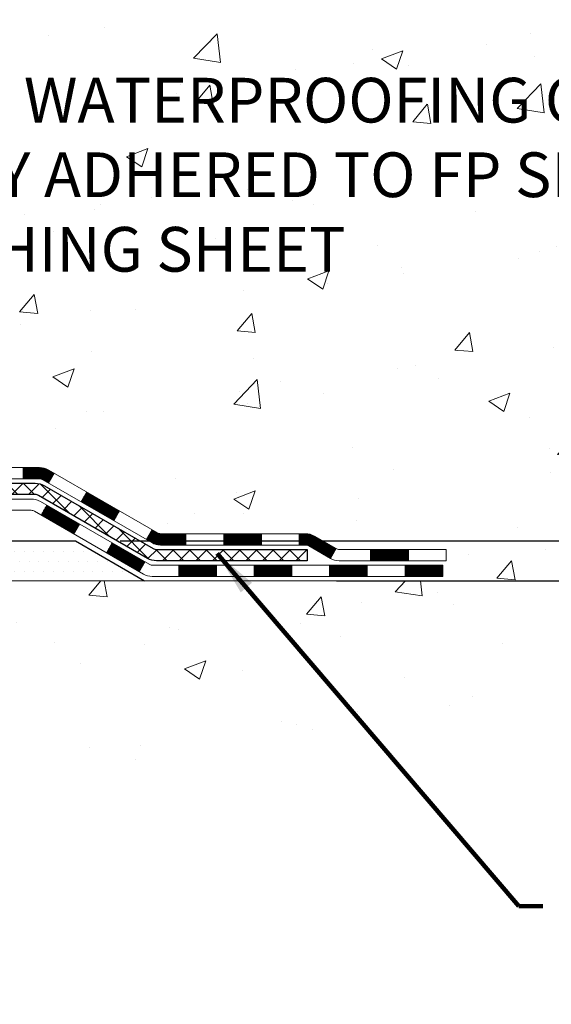
# Model space of a CAD drawing. Extents: x -308 to 3254, y -284 to 1977.
# Drawn here: x 23 to 27, y 8 to 14 of the extents above; entities that cross this region are included whole.
import ezdxf

# ---------------------------------------------------------------- set-up
doc = ezdxf.new("R2010")
doc.units = 0
doc.header["$LTSCALE"] = 5
doc.header["$MEASUREMENT"] = 0
doc.layers.get('DEFPOINTS').update_dxf_attribs({"linetype": 'CONTINUOUS'})
for name, color, linetype, lineweight in [('CONCRETE - H', 130, 'CONTINUOUS', 9), ('CONCRETE - L', 132, 'CONTINUOUS', 13), ('DECK COAT - H', 20, 'CONTINUOUS', 20), ('DECK COAT - L', 22, 'CONTINUOUS', 18), ('DIMS', 50, 'CONTINUOUS', 25), ('PVC SIDESHEET - H', 170, 'CONTINUOUS', 20), ('PVC SIDESHEET - L', 150, 'CONTINUOUS', 25), ('SETTING BED - H', 210, 'CONTINUOUS', 20), ('SETTING BED - L', 212, 'CONTINUOUS', 25), ('TEXT - 4', 241, 'CONTINUOUS', 25)]:
    doc.layers.add(name, color=color, linetype=linetype, lineweight=lineweight)
doc.styles.add('ROMANS', font='romans', dxfattribs={"width": 0.9})
doc.dimstyles.get("Standard").update_dxf_attribs({"dimtxt": 0.18, "dimasz": 0.18, "dimexe": 0.18, "dimexo": 0.0625, "dimgap": 0.09, "dimtad": 0, "dimtih": 1, "dimtoh": 1, "dimdec": 4, "dimzin": 0, "dimdsep": 46, "dimtxsty": 'Standard', "dimcen": 0.09, "dimadec": 0, "dimazin": 0, "dimtfac": 1, "dimtdec": 4, "dimtofl": 0, "dimtmove": 0, "dimatfit": 3, "dimfxl": 1, "dimtolj": 1, "dimtzin": 0, "dimarcsym": 0})
doc.dimstyles.new('STANDARD$0', dxfattribs={"dimtxt": 0.18, "dimasz": 0.18, "dimexe": 0.18, "dimexo": 0.0625, "dimgap": 0.09, "dimtad": 0, "dimtih": 1, "dimtoh": 1, "dimdec": 4, "dimzin": 0, "dimdsep": 46, "dimtxsty": 'Standard', "dimcen": 0.09, "dimadec": 0, "dimazin": 0, "dimtfac": 1, "dimtdec": 4, "dimtofl": 0, "dimtmove": 0, "dimatfit": 3, "dimfxl": 1, "dimtolj": 1, "dimtzin": 0, "dimarcsym": 0})

# ---------------------------------------------------------------- blocks, each defined once
blk = doc.blocks.new('*D5')
at = {"layer": 'DEFPOINTS', "color": 0, "transparency": 16777216}
for p in [(22.81067507985961, 19.7296560413622), (31.52832533671623, 19.7296560413622), (23.6071468300039, 10.59375113968247)]:
    blk.add_point(p, dxfattribs=at)
at = {"layer": 'DIMS', "color": 0, "lineweight": -2, "transparency": 16777216}
for p, q in [((23.09067507985961, 19.7296560413622), (31.80832533671623, 19.7296560413622)), ((31.52832533671623, 19.4496560413622), (31.52832533671623, 16.27633600556029)), ((31.52832533671623, 10.87375113968247), (31.52832533671623, 14.96966933889362)), ((23.8871468300039, 10.59375113968247), (31.80832533671623, 10.59375113968247))]:
    blk.add_line(p, q, dxfattribs=at)
at = {"layer": 'DIMS', "color": 0, "transparency": 16777216}
for points in [[(31.48165867004956, 19.4496560413622), (31.57499200338289, 19.4496560413622), (31.52832533671623, 19.7296560413622)], [(31.48165867004956, 10.87375113968247), (31.57499200338289, 10.87375113968247), (31.52832533671623, 10.59375113968247)]]:
    blk.add_solid(points, dxfattribs=at)
at = {"layer": 'DIMS', "color": 0, "transparency": 16777216, "insert": (31.52832533671622, 15.62300267222696), "char_height": 0.28, "attachment_point": 5}
blk.add_mtext('\\A1;9 1/8 IN \\P [232.1mm]', dxfattribs=at)
blk = doc.blocks.new('*D6')
at = {"layer": 'DEFPOINTS', "color": 0, "transparency": 16777216}
for p in [(23.60714683000481, 10.59375113968247), (24.96313127629503, 10.34375163969025), (27.80680274906618, 10.34375163969025)]:
    blk.add_point(p, dxfattribs=at)
at = {"layer": 'DIMS', "color": 0, "lineweight": -2, "transparency": 16777216}
for p, q in [((28.08680274906618, 11.42719784840042), (27.80680274906618, 11.42719784840042)), ((27.80680274906618, 11.42719784840042), (27.80680274906618, 11.15375113968247)), ((27.80680274906618, 10.87375113968247), (27.80680274906618, 11.15375113968247)), ((23.88714683000481, 10.59375113968247), (28.08680274906618, 10.59375113968247)), ((25.24313127629503, 10.34375163969025), (28.08680274906618, 10.34375163969025)), ((27.80680274906618, 10.06375163969025), (27.80680274906618, 9.783751639690253))]:
    blk.add_line(p, q, dxfattribs=at)
at = {"layer": 'DIMS', "color": 0, "transparency": 16777216}
for points in [[(27.76013608239951, 10.87375113968247), (27.85346941573285, 10.87375113968247), (27.80680274906618, 10.59375113968247)], [(27.76013608239951, 10.06375163969025), (27.85346941573285, 10.06375163969025), (27.80680274906618, 10.34375163969025)]]:
    blk.add_solid(points, dxfattribs=at)
at = {"layer": 'DIMS', "color": 0, "transparency": 16777216, "insert": (29.25346941573284, 11.42719784840043), "char_height": 0.28, "attachment_point": 5}
blk.add_mtext('\\A1;1/4 IN \\P [6.4mm]', dxfattribs=at)

msp = doc.modelspace()

# ---------------------------------------------------------------- hatches: boundary and pattern name
at = {"layer": 'CONCRETE - H'}
h = msp.add_hatch(dxfattribs=at)
h.set_pattern_fill('AR-CONC', color=256, scale=0.19, style=0)
h.set_pattern_definition([(49.99999999999999, (0, 0), (1.362794346941432, -0.1192290564669307), [0.1425, -1.5675]), (355, (0, 0), (-0.2636275338647, 1.429165054030022), [0.114, -1.254]), (100.45144446, (0.1135661939, -0.0099357536), (1.099166808781513, 1.309935982840396), [0.1211063648, -1.3321700128]), (46.18420000000002, (0, 0.38), (2.027758528275987, -0.3144866335068454), [0.21375, -2.351249999999999]), (96.63563549, (0.1689798155, 0.3537927167), (1.775857696781034, 1.850825341471646), [0.1816596498, -1.998256144]), (351.1841639899999, (0, 0.38), (1.775857695604069, 1.850825340512981), [0.171, -1.8810000019]), (21, (0.19, 0.285), (1.134123399025077, -0.7649758922641438), [0.1425, -1.5675]), (326.0000000000001, (0.19, 0.285), (0.4622991306510053, 1.377785085589021), [0.114, -1.254]), (71.45144474, (0.2845102826, 0.2212520094), (1.596422515786945, 0.6128091903320723), [0.121106361, -1.3321700128]), (37.50000000000001, (0, 0), (0.02310372510285227, 0.6324983222794919), [0, -1.2388, 0, -1.273, 0, -1.25875]), (7.499999999999999, (0, 0), (0.4998321211400824, 0.7493822525764845), [0, -0.7258, 0, -1.2103, 0, -0.47975]), (327.5, (-0.4237, 0), (1.014262628727577, -0.04285425629532154), [0, -0.475, 0, -1.482, 0, -1.9665]), (317.5, (-0.6137, 0), (1.108053721750534, 0.1901994664314037), [0, -0.6175, 0, -0.9842, 0, -1.3965])])
edge = h.paths.add_edge_path()
edge.add_spline(control_points=[(28.6026452097742, 19.72972172643131), (29.14897344338506, 19.09728516553446), (30.10065964380502, 18.04578893912003), (30.25002498277024, 15.37483852321611), (29.38288930989138, 12.46438175106084), (28.23076123721742, 10.59916286752878), (26.42188917549393, 10.34375163969071)], knot_values=[0, 0, 0, 0, 1.93986670576528, 5.096112684141825, 6.980198815168198, 11.22057374871061, 11.22057374871061, 11.22057374871061, 11.22057374871061], degree=3, periodic=0)
edge.add_line((26.42188917549481, 10.34375163968843), (25.92888983206203, 10.34381831661881))
edge.add_line((25.92888983206203, 10.34381831661881), (25.92888983205475, 10.46980232513192))
edge.add_line((25.92888983205475, 10.46980232513192), (25.92888983205475, 10.54066832513195))
edge.add_line((25.92888983205475, 10.54066832513195), (25.25920613205491, 10.54066832513195))
edge.add_arc((25.25920613205471, 10.58003832513248), 0.03937000000053104, 240.00000000024, 270.00000000028956, ccw=False)
edge.add_line((25.23952113205459, 10.54594290498494), (25.10376022443681, 10.62432450154358))
edge.add_arc((25.0486422244371, 10.52885732513369), 0.1102359999983962, 59.99999999969344, 89.99999999994829)
edge.add_line((25.0486422244372, 10.63909332513208), (24.14068428340801, 10.63909332513197))
edge.add_arc((24.14068428340832, 10.67846332513273), 0.03937000000075841, 240.00000000000028, 269.999999999545, ccw=False)
edge.add_line((24.12099928340794, 10.64436790498507), (23.44091209724927, 11.0370159078027))
edge.add_arc((23.38091215652197, 10.93309282512826), 0.1199999999993236, 60.00003267856334, 90.00000000002038)
edge.add_line((23.38091215652193, 11.05309282512758), (23.16947077396192, 11.05309282512758))
edge.add_arc((23.16947077396173, 11.0924628251272), 0.03936999999962154, 224.9999999996198, 270.00000000026887, ccw=False)
edge.add_line((23.1416319799865, 11.06462403115233), (23.02516545585419, 11.18109055528487))
edge.add_arc((22.77546348154738, 10.93138858097825), 0.3531319186158974, 44.99999999997718, 76.09799910888762)
edge.add_arc((22.48617888846385, 9.762618807536796), 1.557170273115405, 76.09799910892612, 103.9020008910566)
edge.add_arc((22.19689429538067, 10.93138858097825), 0.3531319186159785, 103.90200089109, 135.000000000062)
edge.add_line((21.94719232107363, 11.18109055528475), (21.83072579694084, 11.06462403115222))
edge.add_arc((21.80288700296578, 11.09246282512709), 0.03936999999950579, 270, 315.00000000020475, ccw=False)
edge.add_line((21.80288700296578, 11.05309282512758), (20.0919819004817, 11.05309282512758))
edge.add_arc((20.09198190048173, 11.09246282512754), 0.0393699999999626, 180, 269.9999999999586, ccw=False)
edge.add_line((20.05261190048176, 11.09246282512754), (20.05261190048107, 17.08343405733535))
edge.add_arc((20.09198190048137, 17.08343405733524), 0.03937000000030366, 107.30237723688111, 179.9999999998346, ccw=False)
edge.add_line((20.08027269211115, 17.12102250422208), (20.09754563320448, 17.12754850101692))
edge.add_line((20.09754563320448, 17.12754850101692), (20.114722229379, 17.13426288108531))
edge.add_line((20.114722229379, 17.13426288108531), (20.13170613571546, 17.1413540277008))
edge.add_line((20.13170613571546, 17.1413540277008), (20.14840100729506, 17.14901032413695))
edge.add_line((20.14840100729506, 17.14901032413695), (20.16471049919855, 17.15742015366709))
edge.add_line((20.16471049919855, 17.15742015366709), (20.18054941352338, 17.16673572538798))
edge.add_line((20.18054941352338, 17.16673572538798), (20.1958899428333, 17.17692300546764))
edge.add_line((20.1958899428333, 17.17692300546764), (20.21072269699934, 17.18788819242786))
edge.add_line((20.21072269699934, 17.18788819242786), (20.22503829442039, 17.19953745711291))
edge.add_line((20.22503829442039, 17.19953745711291), (20.23882735001516, 17.21177702159389))
edge.add_line((20.23882735001516, 17.21177702159389), (20.25207862919896, 17.22454032319115))
edge.add_line((20.25207862919896, 17.22454032319115), (20.26477601075166, 17.23783270607669))
edge.add_line((20.26477601075166, 17.23783270607669), (20.2769061383452, 17.2516607821608))
edge.add_line((20.2769061383452, 17.2516607821608), (20.28846892893498, 17.26599215134593))
edge.add_line((20.28846892893498, 17.26599215134593), (20.29946739001625, 17.28078533001121))
edge.add_line((20.29946739001625, 17.28078533001121), (20.30990452908563, 17.29599883453579))
edge.add_line((20.30990452908563, 17.29599883453579), (20.31978335363883, 17.31159118129949))
edge.add_line((20.31978335363883, 17.31159118129949), (20.32910687117155, 17.32752088668076))
edge.add_line((20.32910687117155, 17.32752088668076), (20.33787815281275, 17.3437465089346))
edge.add_line((20.33787815281275, 17.3437465089346), (20.3461053973684, 17.36022998069416))
edge.add_line((20.3461053973684, 17.36022998069416), (20.35380561307701, 17.37693903183185))
edge.add_line((20.35380561307701, 17.37693903183185), (20.36099667646121, 17.39384196361311))
edge.add_line((20.36099667646121, 17.39384196361311), (20.36769694068252, 17.41090856280539))
edge.add_line((20.36769694068252, 17.41090856280539), (20.37392931644317, 17.42812282034288))
edge.add_line((20.37392931644317, 17.42812282034288), (20.37971924654912, 17.44547661877891))
edge.add_line((20.37971924654912, 17.44547661877891), (20.38509220094929, 17.4629619252637))
edge.add_line((20.38509220094929, 17.4629619252637), (20.3900736495917, 17.48057070694722))
edge.add_line((20.3900736495917, 17.48057070694722), (20.39468906242573, 17.49829493097968))
edge.add_line((20.39468906242573, 17.49829493097968), (20.39896390939938, 17.51612656451107))
edge.add_line((20.39896390939938, 17.51612656451107), (20.40292366046251, 17.53405757469159))
edge.add_line((20.40292366046251, 17.53405757469159), (20.40659378556265, 17.55207992867122))
edge.add_line((20.40659378556265, 17.55207992867122), (20.40999975464965, 17.57018559360017))
edge.add_line((20.40999975464965, 17.57018559360017), (20.41316703767197, 17.58836653662866))
edge.add_line((20.41316703767197, 17.58836653662866), (20.41612110457763, 17.60661472490642))
edge.add_line((20.41612110457763, 17.60661472490642), (20.41888742531646, 17.62492212558368))
edge.add_line((20.41888742531646, 17.62492212558368), (20.42149146983647, 17.64328070581064))
edge.add_line((20.42149146983647, 17.64328070581064), (20.42357576713775, 17.65882629398652))
edge.add_line((20.42357576713775, 17.65882629398652), (20.42359350720662, 17.6588244400557))
edge.add_line((20.42359350720662, 17.6588244400557), (20.42631461001574, 17.68011927351381))
edge.add_line((20.42631461001574, 17.68011927351381), (20.42858464557284, 17.69858319529044))
edge.add_line((20.42858464557284, 17.69858319529044), (20.43079428470591, 17.71706616521737))
edge.add_line((20.43079428470591, 17.71706616521737), (20.43296215186504, 17.73550193559379))
edge.add_arc((20.37431468647188, 17.74242781660735), 0.05905499999878417, 353.2649378249855, 366.6781923674553)
edge.add_line((20.43296899736433, 17.74929548277464), (20.43079428470591, 17.76778946800073))
edge.add_line((20.43079428470591, 17.76778946800073), (20.42858464557284, 17.78627243792721))
edge.add_line((20.42858464557284, 17.78627243792721), (20.42631461001574, 17.80473635970361))
edge.add_line((20.42631461001574, 17.80473635970361), (20.42395870808659, 17.82317320048014))
edge.add_line((20.42395870808659, 17.82317320048014), (20.42149146983647, 17.84157492740678))
edge.add_line((20.42149146983647, 17.84157492740678), (20.41888742531646, 17.85993350763374))
edge.add_line((20.41888742531646, 17.85993350763374), (20.41612110457763, 17.87824090831123))
edge.add_line((20.41612110457763, 17.87824090831123), (20.41316703767197, 17.89648909658899))
edge.add_line((20.41316703767197, 17.89648909658899), (20.40999975464965, 17.91467003961725))
edge.add_line((20.40999975464965, 17.91467003961725), (20.40659378556265, 17.9327757045462))
edge.add_line((20.40659378556265, 17.9327757045462), (20.40292366046251, 17.95079805852606))
edge.add_line((20.40292366046251, 17.95079805852606), (20.39896390939938, 17.96872906870635))
edge.add_line((20.39896390939938, 17.96872906870635), (20.39468906242573, 17.98656070223774))
edge.add_line((20.39468906242573, 17.98656070223774), (20.3900736495917, 18.0042849262702))
edge.add_line((20.3900736495917, 18.0042849262702), (20.38509220094929, 18.02189370795372))
edge.add_line((20.38509220094929, 18.02189370795372), (20.37971924654912, 18.03937901443874))
edge.add_line((20.37971924654912, 18.03937901443874), (20.37392931644317, 18.05673281287477))
edge.add_line((20.37392931644317, 18.05673281287477), (20.36769694068252, 18.07394707041203))
edge.add_line((20.36769694068252, 18.07394707041203), (20.36099667646121, 18.09101366960454))
edge.add_line((20.36099667646121, 18.09101366960454), (20.35380561307701, 18.1079166013858))
edge.add_line((20.35380561307701, 18.1079166013858), (20.3461053973684, 18.12462565252349))
edge.add_line((20.3461053973684, 18.12462565252349), (20.33787815281275, 18.14110912428282))
edge.add_line((20.33787815281275, 18.14110912428282), (20.32910687117155, 18.15733474653689))
edge.add_line((20.32910687117155, 18.15733474653689), (20.31978335363883, 18.17326445191816))
edge.add_line((20.31978335363883, 18.17326445191816), (20.30990452908563, 18.18885679868163))
edge.add_line((20.30990452908563, 18.18885679868163), (20.29946739001625, 18.20407030320644))
edge.add_line((20.29946739001625, 18.20407030320644), (20.28846892893452, 18.21886348187172))
edge.add_line((20.28846892893452, 18.21886348187172), (20.2769061383452, 18.23319485105662))
edge.add_line((20.2769061383452, 18.23319485105662), (20.26477601075166, 18.24702292714073))
edge.add_line((20.26477601075166, 18.24702292714073), (20.25207862919851, 18.2603153100265))
edge.add_line((20.25207862919851, 18.2603153100265), (20.23882735001516, 18.27307861162376))
edge.add_line((20.23882735001516, 18.27307861162376), (20.22503829442039, 18.28531817610451))
edge.add_line((20.22503829442039, 18.28531817610451), (20.21072269699934, 18.29696744078979))
edge.add_line((20.21072269699934, 18.29696744078979), (20.1958899428333, 18.30793262775001))
edge.add_line((20.1958899428333, 18.30793262775001), (20.18054941352338, 18.31811990782967))
edge.add_line((20.18054941352338, 18.31811990782967), (20.16489726495828, 18.32732563427976))
edge.add_line((20.16489726495828, 18.32732563427976), (20.16490347773251, 18.3273359720622))
edge.add_line((20.16490347773251, 18.3273359720622), (20.16471049919855, 18.32743547955056))
edge.add_line((20.16471049919855, 18.32743547955056), (20.16489726495828, 18.32732563427976))
edge.add_line((20.16489726495828, 18.32732563427976), (20.14840100729461, 18.33584530908024))
edge.add_line((20.14840100729461, 18.33584530908024), (20.13170613571501, 18.34350160551639))
edge.add_line((20.13170613571501, 18.34350160551639), (20.11472222937854, 18.35059275213189))
edge.add_line((20.11472222937854, 18.35059275213189), (20.09754563320448, 18.35730713220028))
edge.add_line((20.09754563320448, 18.35730713220028), (20.08027269211095, 18.36383312899522))
edge.add_arc((20.09198190048113, 18.40142157588207), 0.03937000000027044, 180.0000000003309, 252.69762276317812, ccw=False)
edge.add_line((20.05261190048085, 18.40142157588184), (20.05261190048131, 18.51531101362229))
edge.add_line((20.05261190048131, 18.51531101362229), (20.05261190048131, 18.59065662474086))
edge.add_line((20.05261190048131, 18.59065662474086), (19.98174590048129, 18.59065662474086))
edge.add_line((19.98174590048129, 18.59065662474086), (19.95445100408767, 18.59065662474075))
edge.add_arc((19.99355690048081, 18.5952091808615), 0.0393699999992828, 122.9031521392154, 186.6402612619837, ccw=False)
edge.add_line((19.97217030384545, 18.62826383838956), (20.28738824430137, 18.83221206986263))
edge.add_arc((20.10969840048008, 19.03090442329039), 0.2665564328765935, 311.8061494064963, 360.0000000001467)
edge.add_line((20.37625483335668, 19.03090442329108), (20.37625483335668, 19.08011802564056))
edge.add_line((20.37625483335668, 19.08011802564056), (20.39513279023376, 19.08011802564056))
edge.add_line((20.39513279023376, 19.08011802564056), (20.46599853826555, 19.08011802564056))
edge.add_line((20.46599853826555, 19.08011802564056), (20.46599853826555, 19.02642415305013))
edge.add_line((20.46599853826555, 19.02642415305013), (20.66481743590344, 19.02642415305013))
edge.add_arc((20.66481743590347, 19.10516431053043), 0.07874015748029706, 269.9999999999793, 360)
edge.add_line((20.74355759338377, 19.10516431053043), (20.74355759338377, 19.72972172643153))
edge.add_line((20.74355759338377, 19.72972172643153), (21.81067623417184, 19.72972172643131))
edge.add_line((21.81067623417184, 19.72972172643131), (28.6026452097742, 19.72972172643131))
h.paths.add_polyline_path([(21.53565446904039, 16.21816769500405), (26.58365446904039, 16.21816769500405), (26.58365446904039, 17.57150102833739), (21.53565446904039, 17.57150102833739)], flags=24)
h.paths.add_polyline_path([(22.15106412921056, 12.20967516806537), (28.35106412921056, 12.20967516806537), (28.35106412921056, 13.5630085013987), (22.15106412921056, 13.5630085013987)], flags=24)
h.paths.add_polyline_path([(28.15739920110359, 10.98386451506709), (29.88406586777025, 10.98386451506709), (29.88406586777025, 11.87053118173376), (28.15739920110359, 11.87053118173376)], flags=25)
h = msp.add_hatch(dxfattribs=at)
h.set_pattern_fill('AR-CONC', color=256, scale=0.19)
h.set_pattern_definition([(49.99999999999999, (-51.51020269368161, 621.4559788442086), (1.362794346941432, -0.1192290564669307), [0.1425, -1.5675]), (355, (-51.51020269368161, 621.4559788442086), (-0.2636275338647, 1.429165054030022), [0.114, -1.254]), (100.45144446, (-51.39663649978161, 621.4460430906087), (1.099166808781513, 1.309935982840396), [0.1211063647999999, -1.332170012799999]), (46.18420000000002, (-51.51020269368161, 621.8359788442086), (2.027758528275987, -0.3144866335068454), [0.2137499999999998, -2.351249999999997]), (96.63563549, (-51.34122287818161, 621.8097715609086), (1.775857696781034, 1.850825341471646), [0.1816596498, -1.998256144]), (351.1841639899999, (-51.51020269368161, 621.8359788442086), (1.775857695604069, 1.850825340512981), [0.171, -1.8810000019]), (21, (-51.32020269368161, 621.7409788442086), (1.134123399025077, -0.7649758922641438), [0.1425, -1.5675]), (326.0000000000001, (-51.32020269368161, 621.7409788442086), (0.4622991306510053, 1.377785085589021), [0.114, -1.254]), (71.45144474, (-51.22569241108161, 621.6772308536086), (1.596422515786945, 0.6128091903320723), [0.121106361, -1.3321700128]), (37.50000000000001, (-51.51020269368161, 621.4559788442086), (0.02310372510285227, 0.6324983222794919), [0, -1.2388, 0, -1.273, 0, -1.25875]), (7.499999999999999, (-51.51020269368161, 621.4559788442086), (0.4998321211400824, 0.7493822525764845), [0, -0.7258, 0, -1.2103, 0, -0.47975]), (327.5, (-51.9339026936816, 621.4559788442086), (1.014262628727577, -0.04285425629532154), [0, -0.475, 0, -1.482, 0, -1.9665]), (317.5, (-52.1239026936816, 621.4559788442086), (1.108053721750534, 0.1901994664314037), [0, -0.6175, 0, -0.9842, 0, -1.3965])])
edge = h.paths.add_edge_path()
edge.add_line((26.4218891754939, 10.34375163969025), (22.71640037944724, 10.34375163967991))
edge.add_line((22.71640037944724, 10.34375163967991), (22.71640037944951, 9.52807229735015))
edge.add_line((22.71640037944951, 9.52807229735015), (22.45081594990359, 9.60124810364789))
edge.add_line((22.45081594990359, 9.60124810364789), (22.56106776469312, 9.497803823081313))
edge.add_line((22.56106776469312, 9.497803823081313), (22.24891776898528, 9.546901689761626))
edge.add_line((22.24891776898528, 9.546901689761626), (22.24891776898301, 10.34375163967866))
edge.add_line((22.24891776898301, 10.34375163967866), (19.31156850435897, 10.34375163967059))
edge.add_line((19.31156850435897, 10.34375163967059), (19.31156850436506, 8.330405050228478))
edge.add_spline(control_points=[(19.3759470403362, 8.330405050228478), (19.81551399578423, 8.347294507825382), (20.74700961127159, 8.3830853139915), (22.54929918551144, 7.692712011686126), (23.86462084876621, 9.690738674180693), (26.20489648694627, 9.197622550438837), (26.38466308167574, 10.14712792259786), (26.4218891754939, 10.34375163969025)], knot_values=[0, 0, 0, 0, 1.332308185977788, 2.823322404776262, 5.141569464197376, 7.28775857609271, 7.848260585836652, 7.848260585836652, 7.848260585836652, 7.848260585836652], degree=3, periodic=0)
h.paths.add_polyline_path([(21.24785008918519, 7.926738581265568), (25.20385008918518, 7.926738581265568), (25.20385008918518, 8.34673858126564), (21.24785008918519, 8.34673858126564)], flags=25)
at = {"layer": 'DECK COAT - H'}
h = msp.add_hatch(dxfattribs=at)
h.set_pattern_fill('ANSI31', color=256, scale=0.03937, style=0)
h.set_pattern_definition([(45, (-169.5319420897816, -151.0331267557602), (-0.003479849246914297, 0.003479849246914297), [])])
h.paths.add_polyline_path([(23.2804918653793, 11.05302614819755), (23.38090984793882, 11.05302614819755, -0.1316523525283877), (23.44090978866632, 11.03694923087266), (23.47414472875846, 11.01776105453803), (23.43871172875845, 10.95638929827339), (23.40335727331296, 10.97680117575601, 0.1316523525285442), (23.38335729307039, 10.98216014819764), (23.2804918653793, 10.98216014819764)])
h.paths.add_polyline_path([(23.64328431700471, 10.83827941495122), (23.67871731700473, 10.89965117121585), (23.88328990525054, 10.78154128789379), (23.84785690525052, 10.72016953162927)])
h.paths.add_polyline_path([(24.08786249349657, 10.66343140457184), (24.12099699427165, 10.64430121682756, 0.1316523525284907), (24.14068197482527, 10.63902664820193), (24.29973677482496, 10.63902664820193), (24.29973677482496, 10.56816064820191), (24.14068197482504, 10.56816064820202, -0.131652352528452), (24.08556402927491, 10.58292944035384), (24.05242949349656, 10.60205964830732)])
h.paths.add_polyline_path([(24.53595677482519, 10.63902664820193), (24.77217677482497, 10.63902664820193), (24.77217677482497, 10.56816064820191), (24.53595677482519, 10.56816064820191)])
h.paths.add_polyline_path([(25.0083967748252, 10.63902664820193), (25.0486399158541, 10.63902664820193, -0.1316524975873674), (25.10375791585386, 10.62425782461355), (25.23951882347194, 10.54587622805479), (25.20408582347193, 10.48450447179027), (25.06832491585385, 10.56288606834892, 0.1316524975873194), (25.0486399158541, 10.56816064820191), (25.0083967748252, 10.56816064820191)])
h.paths.add_polyline_path([(25.45644752347164, 10.54060164820191), (25.69266752347187, 10.54060164820191), (25.69266752347187, 10.469735648202), (25.45644752347164, 10.469735648202)])
h.paths.add_polyline_path([(23.39244401391204, 10.75579906834901), (23.42787701391205, 10.81717082461364), (23.63244953479409, 10.69906082461341), (23.59701653479408, 10.63768906834889)])
h.paths.add_polyline_path([(23.8370220556759, 10.58095082461352), (24.04159457655794, 10.46284082461352), (24.00616157655793, 10.401469068349), (23.80158905567612, 10.51957906834889)])
h.paths.add_polyline_path([(24.25447127629479, 10.44217664820189), (24.49069127629502, 10.44217664820189), (24.49069127629502, 10.37131064820198), (24.25447127629479, 10.37131064820198)])
h.paths.add_polyline_path([(24.7269112762948, 10.44217664820189), (24.96313127629503, 10.44217664820189), (24.96313127629503, 10.37131064820198), (24.7269112762948, 10.37131064820198)])
h.paths.add_polyline_path([(25.19935127629481, 10.44217664820201), (25.43557127629504, 10.44217664820201), (25.43557127629504, 10.37131064820198), (25.19935127629481, 10.37131064820198)])
h.paths.add_polyline_path([(25.67179127629481, 10.44217664820201), (25.90801127629504, 10.44217664820201), (25.90801127629504, 10.37131064820198), (25.67179127629481, 10.37131064820198)])
at = {"layer": 'PVC SIDESHEET - H'}
h = msp.add_hatch(dxfattribs=at)
h.set_pattern_fill('ANSI37', color=256, scale=0.59055, style=0)
h.set_pattern_definition([(45, (-164.4755038551033, 31.67710916161968), (-0.05219773870371446, 0.05219773870371446), []), (135, (-164.4755038551033, 31.67710916161968), (-0.05219773870371446, -0.05219773870371446), [])])
edge = h.paths.add_edge_path()
edge.add_line((19.88331859189896, 10.9939711481976), (19.88331859189964, 17.14590806614183))
edge.add_line((19.88331859189964, 17.14590806614183), (19.95418459189386, 17.14590806614183))
edge.add_line((19.95418459189398, 17.14590806614183), (19.95418459189909, 10.9939711481976))
edge.add_arc((19.99355459189894, 10.99397114819749), 0.0393699999999626, 539.999999999876, 630.0000000000828)
edge.add_line((19.99355459189894, 10.95460114819753), (21.84365366425948, 10.95460114819753))
edge.add_arc((21.84365366425948, 10.99397114819749), 0.03936999999984891, 270, 315)
edge.add_line((21.87149245823468, 10.96613235422228), (22.01678699742882, 11.11142689341648))
edge.add_arc((22.19689198679782, 10.93132190404742), 0.2547069186167385, 463.9020008910765, 495.00000000000057, ccw=False)
edge.add_arc((22.48617657988132, 9.7625521306079), 1.458745273114345, 450.00000000000114, 463.9020008910778, ccw=False)
edge.add_line((22.48617657988132, 11.22129740372225), (22.48617657988132, 11.15043140372222))
edge.add_arc((22.48617657988132, 9.762552130607787), 1.387879273114407, 450.0000000000023, 463.9020008910806)
edge.add_arc((22.19689198679782, 10.93132190404742), 0.1838409186166517, 463.9020008910817, 495.0000000000188)
edge.add_line((22.06689682658441, 11.06131706426083), (21.92160228739044, 10.91602252506675))
edge.add_arc((21.84365366425948, 10.99397114819749), 0.1102359999999436, 270, 315.0000000000287, ccw=False)
edge.add_line((21.84365366425948, 10.88373514819762), (19.99355459189894, 10.88373514819762))
edge.add_arc((19.99355459189894, 10.9939711481976), 0.1102359999999862, 180, 270, ccw=False)
edge = h.paths.add_edge_path()
edge.add_arc((22.48617657988109, 9.7625521306079), 1.458745273114317, 436.0979991089357, 449.9999999999967, ccw=False)
edge.add_arc((22.77546117296436, 10.93132190404776), 0.2547069186164216, 405.0000000000079, 436.09799910894515, ccw=False)
edge.add_line((22.95556616233318, 11.11142689341659), (23.10086070152749, 10.96613235422228))
edge.add_arc((23.1286994955027, 10.9939711481976), 0.03937000000000319, 224.9999999999927, 270)
edge.add_line((23.1286994955027, 10.95460114819753), (23.35453680787202, 10.95460114819753))
edge.add_arc((23.35453680787202, 10.83460114819752), 0.1200000000000045, 419.9999999999996, 450, ccw=False)
edge.add_line((23.4145368078722, 10.93852419665166), (24.09462303897044, 10.54587622805491))
edge.add_arc((24.11430803897053, 10.57997164820188), 0.03936999999996989, 239.9999999999106, 269.9999999999586)
edge.add_line((24.11430803897053, 10.54060164820191), (25.05918907556031, 10.54060164820191))
edge.add_line((25.05918907556008, 10.54060164820191), (25.05918907556008, 10.469735648202))
edge.add_line((25.05918907556008, 10.469735648202), (24.11430803897031, 10.469735648202))
edge.add_arc((24.11430803897031, 10.57997164820188), 0.110235999999901, 239.9999999999919, 270.0000000000148, ccw=False)
edge.add_line((24.05919003897031, 10.48450447179039), (23.37698425579572, 10.87837616434899))
edge.add_arc((23.35698425579574, 10.84373514819765), 0.03999999999995567, 419.9999999999935, 450)
edge.add_line((23.35698425579574, 10.88373514819762), (23.12869949550264, 10.88373514819762))
edge.add_arc((23.1286994955027, 10.9939711481976), 0.1102359999999933, 225.0000000000339, 270, ccw=False)
edge.add_line((23.05075087237185, 10.91602252506664), (22.90545633317731, 11.06131706426106))
edge.add_arc((22.77546117296436, 10.93132190404788), 0.1838409186162805, 405.0000000000415, 436.0979991089544)
edge.add_arc((22.48617657988109, 9.7625521306079), 1.387879273114349, 436.0979991089393, 449.9999999999953)
edge.add_line((22.48617657988132, 11.15043140372222), (22.48617657988132, 11.22129740372225))
at = {"layer": 'SETTING BED - H', "linetype": 'Continuous'}
h = msp.add_hatch(dxfattribs=at)
h.set_pattern_fill('DOTS', color=256, scale=0.9842500000000001, style=0)
h.set_pattern_definition([(7.016477563892661e-15, (3.324159778108765, 0.9927478737903357), (0.0307578125, 0.061515625), [0, -0.061515625])])
h.paths.add_polyline_path([(22.24891776898301, 10.34375163967866), (22.24891776898528, 9.546901689761626), (22.29331979877918, 9.539917723818576), (22.29331979877918, 10.75775113967995), (22.26742504888114, 10.75775113967995), (22.26742504888114, 10.59375113967997), (19.61251784775834, 10.59372611676054), (19.61216033202538, 10.34375163967127)])
h.paths.add_polyline_path([(22.67903336098391, 10.75775113967995), (22.70492811088127, 10.75775113967995), (22.70492811088127, 10.59375113967997), (23.60714683000481, 10.59375113968247), (24.04015866587258, 10.34375163968366), (22.71640037944724, 10.34375163967991), (22.71640037944951, 9.52807229735015), (22.67903336098391, 9.538367937459157)])

# ---------------------------------------------------------------- linework, layer by layer
at = {"layer": 'CONCRETE - L'}
msp.add_line((22.71640037944724, 10.34375163967991), (26.4218891754939, 10.34375163969025), dxfattribs=at)
at = {"layer": 'DECK COAT - L'}
for p, q in [((23.2804918653793, 11.05302614819755), (23.2804918653793, 10.98216014819752)), ((23.43871168261387, 10.95638921834893), (23.47414468261388, 11.01776097461357)), ((23.64328420349614, 10.83827921834893), (23.67871720349615, 10.89965097461345)), ((23.39244401391181, 10.75579906834889), (23.42787701391183, 10.81717082461353)), ((23.84785672437795, 10.72016921834893), (23.88328972437796, 10.78154097461345)), ((23.59701653479408, 10.63768906834889), (23.63244953479409, 10.69906082461353)), ((24.05242924525976, 10.60205921834893), (24.08786224525977, 10.66343097461345)), ((24.29973677482496, 10.56816064820191), (24.29973677482496, 10.63902664820193)), ((24.53595677482519, 10.56816064820191), (24.53595677482519, 10.63902664820193)), ((24.77217677482497, 10.56816064820191), (24.77217677482497, 10.63902664820193)), ((25.0083967748252, 10.56816064820191), (25.0083967748252, 10.63902664820193)), ((23.80158905567589, 10.51957906834889), (23.8370220556759, 10.58095082461352)), ((25.23951882347194, 10.54587622805502), (25.20408582347193, 10.48450447179039)), ((25.45644752347164, 10.469735648202), (25.45644752347164, 10.54060164820191)), ((25.69266752347187, 10.469735648202), (25.69266752347187, 10.54060164820191)), ((24.0061615765577, 10.40146906834889), (24.04159457655771, 10.46284082461341)), ((24.25447127629479, 10.37131064820198), (24.25447127629479, 10.44217664820201)), ((24.49069127629502, 10.37131064820198), (24.49069127629502, 10.44217664820201)), ((24.7269112762948, 10.37131064820198), (24.7269112762948, 10.44217664820189)), ((24.96313127629503, 10.37131064820198), (24.96313127629503, 10.44217664820189)), ((25.19935127629481, 10.37131064820198), (25.19935127629481, 10.44217664820189)), ((25.43557127629504, 10.37131064820187), (25.43557127629504, 10.44217664820189)), ((25.67179127629481, 10.37131064820187), (25.67179127629481, 10.44217664820189))]:
    msp.add_line(p, q, dxfattribs=at)
for points in [[(23.16946846537905, 11.05302614819755), (23.38090984793882, 11.05302614819755, -0.1316523525283649), (23.44090978866632, 11.03694923087266), (24.12099697482506, 10.64430122805493, 0.1316524975873946), (24.14068197482504, 10.63902664820193), (25.0486399158541, 10.63902664820193, -0.1316524975874045), (25.10375791585386, 10.62425782461355), (25.23951882347171, 10.54587622805491, 0.1316524975873946), (25.25920382347169, 10.54060164820191), (25.92888752347164, 10.54060164820191), (25.92888752347164, 10.469735648202), (25.25920382347169, 10.469735648202, -0.1316524975873946), (25.2040858234717, 10.48450447179039), (25.06832491585385, 10.56288606834892, 0.1316524975874045), (25.0486399158541, 10.56816064820191), (24.14068197482504, 10.56816064820202, -0.1316524975873946), (24.08556397482505, 10.58292947179041), (23.40335727331296, 10.97680117575601, 0.1316523525284855), (23.38335729307039, 10.98216014819764), (23.16946846537905, 10.98216014819752, -0.1989123673796998)], [(23.08793052562589, 10.85617614819751), (23.32816390860728, 10.85617614819751, -0.1316524975874019), (23.38816390860723, 10.84009919665164), (24.06825013970513, 10.447451228055, 0.1316524975873946), (24.08793513970534, 10.44217664820189), (25.90801127629504, 10.44217664820201), (25.90801127629504, 10.37131064820198), (24.08793513970534, 10.37131064820198, -0.1316524975873946), (24.03281713970534, 10.38607947179037), (23.35061135653075, 10.77995116434886, 0.1316524975874622), (23.33061135653077, 10.78531014819748), (23.08793052562589, 10.7853101481976, -0.1989123673796998)]]:
    msp.add_lwpolyline(points, format="xyb", dxfattribs=at)
at = {"layer": 'PVC SIDESHEET - L'}
msp.add_lwpolyline([(23.1286994955027, 10.95460114819753), (23.35453680787202, 10.95460114819753, -0.1316524975874019), (23.4145368078722, 10.93852419665166), (24.09462303897033, 10.54587622805491, 0.1316524975873946), (24.11430803897031, 10.54060164820191), (25.05918907556008, 10.54060164820191), (25.05918907556008, 10.469735648202), (24.11430803897031, 10.469735648202, -0.1316524975873946), (24.05919003897031, 10.48450447179039), (23.37698425579595, 10.87837616434888, 0.1316524975875106), (23.35698425579596, 10.88373514819762), (23.1286994955027, 10.88373514819762, -0.1989123673796998)], format="xyb", dxfattribs=at)
at = {"layer": 'SETTING BED - L'}
for p, q in [((22.71640037944655, 10.59375113967997), (23.60714683000481, 10.59375113968247)), ((23.60714683000481, 10.59375113968247), (24.04015866587213, 10.34375163968366))]:
    msp.add_line(p, q, dxfattribs=at)

# ---------------------------------------------------------------- texts
at = {"layer": 'TEXT - 4', "insert": (22.22106412921056, 13.49300850139871), "char_height": 0.28, "attachment_point": 1, "style": 'ROMANS'}
msp.add_mtext_dynamic_manual_height_columns('DECK WATERPROOFING OVERLAY \\PFULLY ADHERED TO FP SIDE FLASHING SHEET', width=6.179120664931673, gutter_width=90, heights=[0], dxfattribs=at)

# ---------------------------------------------------------------- dimensions: what is measured, and where the dimension line sits
at = {"layer": 'DIMS'}
for base, p1, p2, dimstyle, override, picture, middle in [((31.52832533671623, 19.7296560413622), (23.6071468300039, 10.59375113968247), (22.81067507985961, 19.7296560413622), 'STANDARD$0', {"dimtxt": 0.28, "dimasz": 0.28, "dimexe": 0.28, "dimexo": 0.28, "dimgap": 0.28, "dimlunit": 5, "dimpost": ' IN', "dimfrac": 2}, '*D5', (31.52832533671622, 15.62300267222696)), ((27.80680274906618, 10.34375163969025), (23.60714683000481, 10.59375113968247), (24.96313127629503, 10.34375163969025), 'Standard', {"dimtxt": 0.28, "dimasz": 0.28, "dimexe": 0.28, "dimexo": 0.28, "dimgap": 0.28, "dimlunit": 5, "dimpost": ' IN', "dimtmove": 1, "dimfrac": 2}, '*D6', (28.23436153715741, 11.42719784840043))]:
    dim = msp.add_linear_dim(base=base, p1=p1, p2=p2, angle=90, text='<> \\P[]', dimstyle=dimstyle, override=override, dxfattribs=at)
    dim.commit()
    dim.dimension.update_dxf_attribs({"geometry": picture, "text_midpoint": middle, "dimtype": 160})

# ---------------------------------------------------------------- leaders
at = {"layer": 'TEXT - 4'}
msp.add_leader([(24.49608694234914, 10.51444081544811), (26.3853140994083, 8.307673126964517), (26.53558699915945, 8.30774788428397)], dimstyle='Standard', override={"dimtxt": 0.7, "dimasz": 0.28, "dimexe": 0.5, "dimexo": 0.5, "dimtih": 0, "dimtoh": 0, "dimtxsty": 'ROMANS', "dimdle": 0.05, "dimclrd": 256, "dimclre": 256, "dimclrt": 256, "dimtfac": 0.3, "dimlwd": 65535, "dimlwe": 65535}, dxfattribs=at)

doc.saveas('drawing.dxf')
